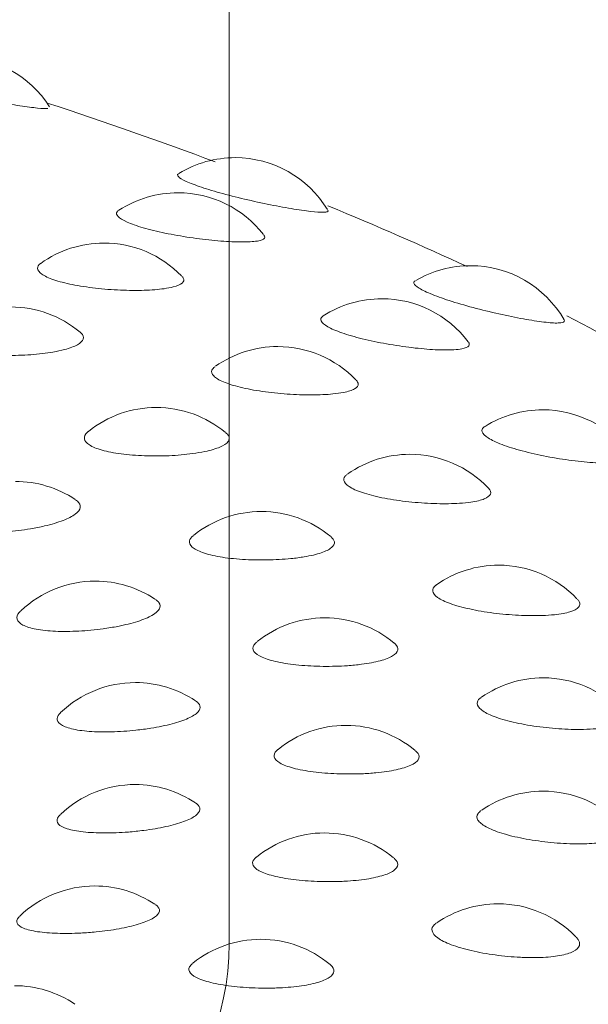
# Model space of a CAD drawing. Units: millimetres. Extents: x 0 to 1050, y 0 to 1485.
# Drawn here: x 746 to 748, y 1194 to 1197 of the extents above; entities that cross this region are included whole.
import ezdxf

# ---------------------------------------------------------------- set-up
doc = ezdxf.new("R2010")
doc.units = ezdxf.units.MM
doc.header["$LTSCALE"] = 2.5
doc.layers.add('MODEL', color=7, linetype='Continuous', lineweight=20)

msp = doc.modelspace()

# ---------------------------------------------------------------- linework, layer by layer
at = {"layer": 'MODEL', "linetype": 'Continuous'}
msp.add_line((747.0759, 1194.013), (747.0759, 1201.513), dxfattribs=at)
for centre, radius, start, end in [((746.0747, 1196.8932), 0.4, 32.5098, 90), ((747.0979, 1196.5199), 0.4, 90, 121.2898), ((747.0979, 1196.5199), 0.4, 31.3302, 90), ((746.8868, 1196.3901), 0.4, 90, 123.077), ((746.8868, 1196.3901), 0.4, 37.7767, 90), ((746.6125, 1196.204), 0.4, 90, 125.7112), ((746.6125, 1196.204), 0.4, 44.0779, 90), ((747.9682, 1196.1203), 0.4, 90, 120.4033), ((747.9682, 1196.1203), 0.4, 29.9796, 90), ((747.6403, 1195.998), 0.4, 90, 122.747), ((747.6403, 1195.998), 0.4, 36.9784, 90), ((746.268, 1195.9677), 0.4, 50.1229, 90), ((747.2556, 1195.8211), 0.4, 90, 125.1875), ((747.2556, 1195.8211), 0.4, 43.8245, 90), ((746.8064, 1195.5958), 0.4, 90, 128.8205), ((746.8064, 1195.5958), 0.4, 50.2639, 90), ((748.235, 1195.5872), 0.4, 90, 122.1584), ((748.235, 1195.5872), 0.4, 36.6326, 90), ((747.7439, 1195.4225), 0.4, 90, 124.9626), ((747.7439, 1195.4225), 0.4, 43.3661, 90), ((746.2853, 1195.3224), 0.4, 56.3755, 90), ((747.1951, 1195.211), 0.4, 90, 128.8514), ((747.1951, 1195.211), 0.4, 50.1367, 90), ((748.0723, 1195.0125), 0.4, 90, 125.0412), ((748.0723, 1195.0125), 0.4, 43.6286, 90), ((746.5808, 1194.9534), 0.4, 90, 133.4522), ((746.5808, 1194.9534), 0.4, 56.4813, 90), ((747.4297, 1194.8176), 0.4, 90, 128.699), ((747.4297, 1194.8176), 0.4, 50.0234, 90), ((746.7291, 1194.5782), 0.4, 90, 133.7227), ((746.7291, 1194.5782), 0.4, 56.2391, 90), ((748.2371, 1194.5957), 0.4, 90, 124.7786), ((748.2371, 1194.5957), 0.4, 43.6037, 90), ((747.5078, 1194.4198), 0.4, 90, 128.901), ((747.5078, 1194.4198), 0.4, 50.2814, 90), ((746.7285, 1194.201), 0.4, 90, 133.6135), ((746.7285, 1194.201), 0.4, 56.0629, 90), ((748.2364, 1194.1766), 0.4, 90, 124.527), ((748.2364, 1194.1766), 0.4, 43.5244, 90), ((747.4284, 1194.022), 0.4, 90, 129.0013), ((747.4284, 1194.022), 0.4, 50.2718, 90), ((746.579, 1193.8258), 0.4, 90, 133.9105), ((746.579, 1193.8258), 0.4, 56.2385, 90), ((748.0703, 1193.7598), 0.4, 90, 124.5853), ((748.0703, 1193.7598), 0.4, 44.033, 90), ((747.1925, 1193.6286), 0.4, 90, 128.7566), ((747.1925, 1193.6286), 0.4, 50.1313, 90), ((746.0759, 1194.013), 1, 270, 0), ((746.2823, 1193.4569), 0.4, 56.0648, 90)]:
    msp.add_arc(centre, radius, start, end, dxfattribs=at)
for points, knots in [([(745.8593, 1197.2302), (745.856, 1197.228), (745.8568, 1197.2249), (745.8616, 1197.2211), (745.867, 1197.2168), (745.8776, 1197.2115), (745.8926, 1197.2056), (745.9076, 1197.1997), (745.9276, 1197.1931), (745.9507, 1197.1863), (745.9741, 1197.1794), (746.0014, 1197.1722), (746.0303, 1197.1652), (746.0596, 1197.1581), (746.0914, 1197.151), (746.1229, 1197.1444), (746.1547, 1197.1378), (746.1871, 1197.1315), (746.2174, 1197.126), (746.2477, 1197.1205), (746.2767, 1197.1156), (746.302, 1197.1118), (746.3273, 1197.108), (746.3496, 1197.1051), (746.3671, 1197.1033), (746.3845, 1197.1016), (746.3977, 1197.1009), (746.4054, 1197.1015)], [0, 0, 0, 0, 0.098438, 0.098438, 0.098438, 0.208106, 0.208106, 0.208106, 0.318337, 0.318337, 0.318337, 0.429991, 0.429991, 0.429991, 0.543264, 0.543264, 0.543264, 0.657608, 0.657608, 0.657608, 0.772017, 0.772017, 0.772017, 0.885984, 0.885984, 0.885984, 1, 1, 1, 1]), ([(746.8881, 1196.8604), (746.885, 1196.8585), (746.8842, 1196.856), (746.8856, 1196.8531), (746.8878, 1196.8487), (746.8951, 1196.8431), (746.9072, 1196.8369), (746.9193, 1196.8306), (746.9365, 1196.8234), (746.9574, 1196.816), (746.9784, 1196.8085), (747.0038, 1196.8005), (747.0314, 1196.7927), (747.0593, 1196.7848), (747.0902, 1196.7768), (747.1213, 1196.7693), (747.1528, 1196.7617), (747.1855, 1196.7545), (747.2166, 1196.7481), (747.2477, 1196.7418), (747.2782, 1196.7361), (747.3054, 1196.7315), (747.3325, 1196.7269), (747.3571, 1196.7233), (747.3773, 1196.721), (747.3974, 1196.7187), (747.4137, 1196.7176), (747.4246, 1196.718)], [0, 0, 0, 0, 0.075319, 0.075319, 0.075319, 0.187811, 0.187811, 0.187811, 0.300876, 0.300876, 0.300876, 0.415394, 0.415394, 0.415394, 0.531568, 0.531568, 0.531568, 0.648838, 0.648838, 0.648838, 0.766177, 0.766177, 0.766177, 0.883064, 0.883064, 0.883064, 1, 1, 1, 1]), ([(746.6665, 1196.724), (746.6643, 1196.7226), (746.6626, 1196.721), (746.6614, 1196.7194), (746.6577, 1196.7144), (746.6589, 1196.7084), (746.6651, 1196.7021), (746.6713, 1196.6957), (746.6827, 1196.6887), (746.6983, 1196.6817), (746.714, 1196.6747), (746.7346, 1196.6674), (746.7581, 1196.6606), (746.782, 1196.6537), (746.8096, 1196.6469), (746.8387, 1196.6409), (746.8681, 1196.6348), (746.8997, 1196.6293), (746.9309, 1196.6246), (746.9622, 1196.62), (746.9939, 1196.6162), (747.0234, 1196.6134), (747.0528, 1196.6107), (747.0807, 1196.6089), (747.105, 1196.6083), (747.1292, 1196.6076), (747.1504, 1196.6081), (747.1668, 1196.6097)], [0, 0, 0, 0, 0.037405, 0.037405, 0.037405, 0.154524, 0.154524, 0.154524, 0.27178, 0.27178, 0.27178, 0.390347, 0.390347, 0.390347, 0.510803, 0.510803, 0.510803, 0.632841, 0.632841, 0.632841, 0.755449, 0.755449, 0.755449, 0.877707, 0.877707, 0.877707, 1, 1, 1, 1]), ([(747.4246, 1196.718), (747.431, 1196.7182), (747.4357, 1196.7188), (747.4385, 1196.72), (747.4416, 1196.7213), (747.4424, 1196.7232), (747.4409, 1196.7256)], [0, 0, 0, 0, 0.473656, 0.473656, 0.473656, 1, 1, 1, 1]), ([(747.1668, 1196.6097), (747.1765, 1196.6107), (747.1846, 1196.6121), (747.1909, 1196.6138), (747.2012, 1196.6167), (747.2069, 1196.6206), (747.2074, 1196.6254), (747.2076, 1196.6277), (747.2067, 1196.6302), (747.2046, 1196.633)], [0, 0, 0, 0, 0.291715, 0.291715, 0.291715, 0.769463, 0.769463, 0.769463, 1, 1, 1, 1]), ([(746.3783, 1196.5283), (746.3708, 1196.5228), (746.367, 1196.5168), (746.3674, 1196.5105), (746.3677, 1196.5036), (746.3731, 1196.4962), (746.3832, 1196.4891), (746.3933, 1196.4819), (746.4084, 1196.4748), (746.4273, 1196.4683), (746.4464, 1196.4617), (746.4699, 1196.4556), (746.4958, 1196.4504), (746.522, 1196.4451), (746.5514, 1196.4406), (746.5814, 1196.4372), (746.6117, 1196.4338), (746.6434, 1196.4313), (746.674, 1196.43), (746.7044, 1196.4287), (746.7346, 1196.4285), (746.7618, 1196.4294), (746.7891, 1196.4303), (746.8143, 1196.4322), (746.8353, 1196.4352)], [0, 0, 0, 0, 0.110941, 0.110941, 0.110941, 0.234069, 0.234069, 0.234069, 0.358179, 0.358179, 0.358179, 0.484271, 0.484271, 0.484271, 0.61242, 0.61242, 0.61242, 0.741752, 0.741752, 0.741752, 0.870869, 0.870869, 0.870869, 1, 1, 1, 1]), ([(746.8353, 1196.4352), (746.848, 1196.437), (746.8593, 1196.4391), (746.869, 1196.4416), (746.8844, 1196.4456), (746.8957, 1196.4505), (746.9021, 1196.456), (746.9083, 1196.4615), (746.9098, 1196.4677), (746.9063, 1196.4743), (746.9051, 1196.4763), (746.9035, 1196.4784), (746.9014, 1196.4806)], [0, 0, 0, 0, 0.211932, 0.211932, 0.211932, 0.554113, 0.554113, 0.554113, 0.892982, 0.892982, 0.892982, 1, 1, 1, 1]), ([(747.7635, 1196.4639), (747.761, 1196.4625), (747.7595, 1196.4608), (747.759, 1196.4588), (747.7578, 1196.4544), (747.7619, 1196.4486), (747.7709, 1196.4421), (747.7799, 1196.4355), (747.7942, 1196.4279), (747.8125, 1196.4199), (747.831, 1196.4118), (747.8542, 1196.4031), (747.88, 1196.3945), (747.9062, 1196.3858), (747.9358, 1196.3769), (747.9664, 1196.3686), (747.9972, 1196.3601), (748.0298, 1196.352), (748.0614, 1196.3447), (748.093, 1196.3374), (748.1245, 1196.3308), (748.1533, 1196.3254), (748.1819, 1196.32), (748.2087, 1196.3157), (748.2313, 1196.3127), (748.2539, 1196.3098), (748.2731, 1196.3082), (748.2871, 1196.3082)], [0, 0, 0, 0, 0.051186, 0.051186, 0.051186, 0.166626, 0.166626, 0.166626, 0.28265, 0.28265, 0.28265, 0.400158, 0.400158, 0.400158, 0.51936, 0.51936, 0.51936, 0.639684, 0.639684, 0.639684, 0.760081, 0.760081, 0.760081, 0.880015, 0.880015, 0.880015, 1, 1, 1, 1]), ([(747.4234, 1196.3341), (747.4229, 1196.3337), (747.4224, 1196.3334), (747.422, 1196.3331), (747.4151, 1196.3282), (747.4131, 1196.3223), (747.4162, 1196.3157), (747.4193, 1196.3092), (747.4275, 1196.3019), (747.4404, 1196.2945), (747.4533, 1196.2871), (747.4713, 1196.2793), (747.4927, 1196.2718), (747.5144, 1196.2642), (747.5403, 1196.2567), (747.5681, 1196.2499), (747.5963, 1196.243), (747.6272, 1196.2365), (747.6583, 1196.231), (747.6894, 1196.2255), (747.7216, 1196.2208), (747.752, 1196.2171), (747.7824, 1196.2135), (747.8119, 1196.211), (747.8381, 1196.2096), (747.8643, 1196.2083), (747.8879, 1196.2081), (747.907, 1196.2092)], [0, 0, 0, 0, 0.007899, 0.007899, 0.007899, 0.128616, 0.128616, 0.128616, 0.249474, 0.249474, 0.249474, 0.37168, 0.37168, 0.37168, 0.495828, 0.495828, 0.495828, 0.621602, 0.621602, 0.621602, 0.747962, 0.747962, 0.747962, 0.873963, 0.873963, 0.873963, 1, 1, 1, 1]), ([(748.2871, 1196.3082), (748.2954, 1196.3082), (748.302, 1196.3087), (748.3067, 1196.3097), (748.3145, 1196.3115), (748.3174, 1196.3147), (748.3152, 1196.3192), (748.3151, 1196.3194), (748.315, 1196.3196), (748.3149, 1196.3198)], [0, 0, 0, 0, 0.36703, 0.36703, 0.36703, 0.973648, 0.973648, 0.973648, 1, 1, 1, 1]), ([(746.0168, 1196.279), (746.0125, 1196.2755), (746.009, 1196.272), (746.0066, 1196.2684), (746.0014, 1196.2605), (746.0008, 1196.2524), (746.0052, 1196.2446), (746.0096, 1196.2368), (746.019, 1196.2292), (746.0326, 1196.2225), (746.0465, 1196.2156), (746.0651, 1196.2095), (746.0868, 1196.2045), (746.109, 1196.1994), (746.1351, 1196.1954), (746.1627, 1196.1926), (746.1908, 1196.1899), (746.2213, 1196.1883), (746.2517, 1196.1881), (746.2821, 1196.1879), (746.3132, 1196.1889), (746.3424, 1196.1911), (746.3716, 1196.1933), (746.3997, 1196.1967), (746.4245, 1196.201)], [0, 0, 0, 0, 0.059405, 0.059405, 0.059405, 0.189884, 0.189884, 0.189884, 0.320798, 0.320798, 0.320798, 0.45358, 0.45358, 0.45358, 0.588804, 0.588804, 0.588804, 0.725896, 0.725896, 0.725896, 0.862958, 0.862958, 0.862958, 1, 1, 1, 1]), ([(746.4245, 1196.201), (746.4397, 1196.2037), (746.454, 1196.2067), (746.4667, 1196.21), (746.4867, 1196.2153), (746.5033, 1196.2214), (746.5151, 1196.228), (746.5267, 1196.2345), (746.534, 1196.2417), (746.5363, 1196.2489), (746.5386, 1196.2561), (746.536, 1196.2637), (746.5286, 1196.2709), (746.5276, 1196.2719), (746.5265, 1196.2729), (746.5253, 1196.2739)], [0, 0, 0, 0, 0.1689, 0.1689, 0.1689, 0.436707, 0.436707, 0.436707, 0.700894, 0.700894, 0.700894, 0.963841, 0.963841, 0.963841, 1, 1, 1, 1]), ([(747.907, 1196.2092), (747.9183, 1196.2099), (747.9282, 1196.211), (747.9363, 1196.2126), (747.9495, 1196.2151), (747.9583, 1196.2188), (747.962, 1196.2235), (747.9651, 1196.2275), (747.9646, 1196.2322), (747.9607, 1196.2375)], [0, 0, 0, 0, 0.249978, 0.249978, 0.249978, 0.659338, 0.659338, 0.659338, 1, 1, 1, 1]), ([(747.0231, 1196.1466), (747.0176, 1196.1427), (747.0139, 1196.1385), (747.0122, 1196.1341), (747.0095, 1196.1272), (747.0118, 1196.1198), (747.0189, 1196.1124), (747.026, 1196.105), (747.0383, 1196.0975), (747.0547, 1196.0905), (747.0713, 1196.0834), (747.0926, 1196.0766), (747.1167, 1196.0707), (747.1412, 1196.0647), (747.1693, 1196.0594), (747.1986, 1196.0551), (747.2281, 1196.0509), (747.2596, 1196.0475), (747.2905, 1196.0454), (747.3213, 1196.0432), (747.3523, 1196.0421), (747.3809, 1196.0422), (747.4096, 1196.0423), (747.4366, 1196.0436), (747.4599, 1196.0459)], [0, 0, 0, 0, 0.080155, 0.080155, 0.080155, 0.207551, 0.207551, 0.207551, 0.335963, 0.335963, 0.335963, 0.466424, 0.466424, 0.466424, 0.59901, 0.59901, 0.59901, 0.732815, 0.732815, 0.732815, 0.866401, 0.866401, 0.866401, 1, 1, 1, 1]), ([(747.4599, 1196.0459), (747.4739, 1196.0473), (747.4868, 1196.0491), (747.498, 1196.0513), (747.516, 1196.0548), (747.5303, 1196.0594), (747.5396, 1196.0647), (747.5489, 1196.0699), (747.5535, 1196.0761), (747.553, 1196.0827), (747.5527, 1196.087), (747.5503, 1196.0916), (747.5458, 1196.0963)], [0, 0, 0, 0, 0.19011, 0.19011, 0.19011, 0.497074, 0.497074, 0.497074, 0.801073, 0.801073, 0.801073, 1, 1, 1, 1]), ([(748.0207, 1195.9249), (748.0142, 1195.9208), (748.0108, 1195.916), (748.0108, 1195.9107), (748.0107, 1195.9041), (748.0158, 1195.8967), (748.0257, 1195.8889), (748.0357, 1195.8811), (748.0508, 1195.8729), (748.0699, 1195.8648), (748.0892, 1195.8566), (748.113, 1195.8484), (748.1393, 1195.8408), (748.166, 1195.8331), (748.1959, 1195.8258), (748.2264, 1195.8194), (748.2571, 1195.813), (748.2894, 1195.8073), (748.3204, 1195.8029), (748.3514, 1195.7984), (748.3821, 1195.7949), (748.41, 1195.7928), (748.4379, 1195.7907), (748.4637, 1195.7899), (748.4853, 1195.7904)], [0, 0, 0, 0, 0.099894, 0.099894, 0.099894, 0.224745, 0.224745, 0.224745, 0.350985, 0.350985, 0.350985, 0.479225, 0.479225, 0.479225, 0.609142, 0.609142, 0.609142, 0.739662, 0.739662, 0.739662, 0.869812, 0.869812, 0.869812, 1, 1, 1, 1]), ([(746.5548, 1195.9067), (746.5535, 1195.9057), (746.5524, 1195.9047), (746.5513, 1195.9037), (746.543, 1195.896), (746.5394, 1195.8879), (746.5408, 1195.8801), (746.5421, 1195.8722), (746.5485, 1195.8644), (746.5594, 1195.8573), (746.5705, 1195.8501), (746.5865, 1195.8435), (746.6061, 1195.8379), (746.626, 1195.8322), (746.6502, 1195.8275), (746.6766, 1195.824), (746.7033, 1195.8205), (746.7329, 1195.8181), (746.7629, 1195.8171), (746.793, 1195.816), (746.8243, 1195.8162), (746.8542, 1195.8175), (746.8841, 1195.8189), (746.9135, 1195.8214), (746.94, 1195.825)], [0, 0, 0, 0, 0.018207, 0.018207, 0.018207, 0.1544, 0.1544, 0.1544, 0.291049, 0.291049, 0.291049, 0.429649, 0.429649, 0.429649, 0.570798, 0.570798, 0.570798, 0.713894, 0.713894, 0.713894, 0.856957, 0.856957, 0.856957, 1, 1, 1, 1]), ([(746.94, 1195.825), (746.9564, 1195.8272), (746.9718, 1195.8299), (746.9859, 1195.8328), (747.008, 1195.8375), (747.0272, 1195.8431), (747.0417, 1195.8494), (747.0561, 1195.8555), (747.0664, 1195.8624), (747.0717, 1195.8695), (747.077, 1195.8766), (747.0775, 1195.8842), (747.0731, 1195.8916), (747.071, 1195.895), (747.0679, 1195.8985), (747.0638, 1195.9019)], [0, 0, 0, 0, 0.155567, 0.155567, 0.155567, 0.402251, 0.402251, 0.402251, 0.645603, 0.645603, 0.645603, 0.887818, 0.887818, 0.887818, 1, 1, 1, 1]), ([(747.5128, 1195.7489), (747.5096, 1195.7467), (747.507, 1195.7444), (747.505, 1195.742), (747.4992, 1195.7352), (747.4983, 1195.7277), (747.5024, 1195.7202), (747.5066, 1195.7126), (747.5159, 1195.7048), (747.5296, 1195.6973), (747.5435, 1195.6898), (747.5624, 1195.6825), (747.5845, 1195.6759), (747.6069, 1195.6692), (747.6334, 1195.6631), (747.6616, 1195.6581), (747.69, 1195.653), (747.721, 1195.6488), (747.7518, 1195.6458), (747.7826, 1195.6427), (747.8142, 1195.6408), (747.8439, 1195.64), (747.8736, 1195.6393), (747.9023, 1195.6398), (747.9275, 1195.6414)], [0, 0, 0, 0, 0.046295, 0.046295, 0.046295, 0.178385, 0.178385, 0.178385, 0.311529, 0.311529, 0.311529, 0.446795, 0.446795, 0.446795, 0.58426, 0.58426, 0.58426, 0.722987, 0.722987, 0.722987, 0.861486, 0.861486, 0.861486, 1, 1, 1, 1]), ([(747.9275, 1195.6414), (747.9428, 1195.6424), (747.957, 1195.6439), (747.9698, 1195.6457), (747.9902, 1195.6487), (748.0072, 1195.6528), (748.0194, 1195.6578), (748.0315, 1195.6628), (748.0393, 1195.6688), (748.0419, 1195.6753), (748.0446, 1195.6819), (748.0422, 1195.6893), (748.035, 1195.6968), (748.035, 1195.6969), (748.0349, 1195.6969), (748.0349, 1195.697)], [0, 0, 0, 0, 0.171747, 0.171747, 0.171747, 0.449074, 0.449074, 0.449074, 0.72373, 0.72373, 0.72373, 0.99841, 0.99841, 0.99841, 1, 1, 1, 1]), ([(746.3411, 1195.547), (746.3593, 1195.5501), (746.3769, 1195.5536), (746.3935, 1195.5575), (746.419, 1195.5635), (746.4423, 1195.5705), (746.4616, 1195.5779), (746.4806, 1195.5853), (746.4962, 1195.5933), (746.507, 1195.6014), (746.5177, 1195.6094), (746.5241, 1195.6178), (746.5255, 1195.6259), (746.5269, 1195.6339), (746.5234, 1195.6419), (746.5152, 1195.6492), (746.5132, 1195.651), (746.5109, 1195.6527), (746.5083, 1195.6545)], [0, 0, 0, 0, 0.133633, 0.133633, 0.133633, 0.341261, 0.341261, 0.341261, 0.545428, 0.545428, 0.545428, 0.747619, 0.747619, 0.747619, 0.950141, 0.950141, 0.950141, 1, 1, 1, 1]), ([(746.0106, 1195.6132), (746.0052, 1195.6082), (746.0012, 1195.6031), (745.9988, 1195.5982), (745.9944, 1195.5894), (745.9948, 1195.5808), (746, 1195.573), (746.0053, 1195.5652), (746.0155, 1195.5581), (746.03, 1195.5523), (746.0447, 1195.5464), (746.0641, 1195.5416), (746.0864, 1195.5384), (746.1092, 1195.5351), (746.1358, 1195.5332), (746.1638, 1195.5328), (746.1918, 1195.5325), (746.2221, 1195.5336), (746.2521, 1195.536), (746.2821, 1195.5384), (746.3126, 1195.5422), (746.3411, 1195.547)], [0, 0, 0, 0, 0.083268, 0.083268, 0.083268, 0.231437, 0.231437, 0.231437, 0.381183, 0.381183, 0.381183, 0.533749, 0.533749, 0.533749, 0.68904, 0.68904, 0.68904, 0.844552, 0.844552, 0.844552, 1, 1, 1, 1]), ([(746.943, 1195.5215), (746.9354, 1195.5154), (746.9308, 1195.509), (746.9295, 1195.5027), (746.9278, 1195.4949), (746.9311, 1195.4869), (746.9392, 1195.4796), (746.9474, 1195.4721), (746.9606, 1195.4651), (746.9778, 1195.459), (746.9953, 1195.4528), (747.0174, 1195.4474), (747.0421, 1195.4432), (747.0671, 1195.4389), (747.0955, 1195.4358), (747.1249, 1195.4339), (747.1543, 1195.432), (747.1855, 1195.4313), (747.2158, 1195.4318), (747.2461, 1195.4323), (747.2765, 1195.434), (747.3044, 1195.4368)], [0, 0, 0, 0, 0.11487, 0.11487, 0.11487, 0.257908, 0.257908, 0.257908, 0.40299, 0.40299, 0.40299, 0.550738, 0.550738, 0.550738, 0.700522, 0.700522, 0.700522, 0.850271, 0.850271, 0.850271, 1, 1, 1, 1]), ([(747.3044, 1195.4368), (747.3216, 1195.4386), (747.3381, 1195.4408), (747.3534, 1195.4433), (747.3775, 1195.4473), (747.399, 1195.4524), (747.4161, 1195.4582), (747.4331, 1195.4639), (747.4462, 1195.4704), (747.4545, 1195.4774), (747.4627, 1195.4843), (747.4663, 1195.4918), (747.4649, 1195.4993), (747.4638, 1195.5052), (747.4596, 1195.5112), (747.4527, 1195.517)], [0, 0, 0, 0, 0.144425, 0.144425, 0.144425, 0.373456, 0.373456, 0.373456, 0.599396, 0.599396, 0.599396, 0.824285, 0.824285, 0.824285, 1, 1, 1, 1]), ([(747.8422, 1195.3396), (747.8415, 1195.3392), (747.8409, 1195.3388), (747.8404, 1195.3383), (747.8316, 1195.3317), (747.8276, 1195.3243), (747.8286, 1195.3167), (747.8296, 1195.309), (747.8359, 1195.301), (747.8468, 1195.2932), (747.8578, 1195.2853), (747.874, 1195.2775), (747.8939, 1195.2703), (747.9141, 1195.263), (747.9386, 1195.2562), (747.9654, 1195.2504), (747.9925, 1195.2445), (748.0225, 1195.2394), (748.053, 1195.2355), (748.0835, 1195.2316), (748.1152, 1195.2288), (748.1457, 1195.2272), (748.1761, 1195.2256), (748.2061, 1195.2253), (748.2331, 1195.2262)], [0, 0, 0, 0, 0.009019, 0.009019, 0.009019, 0.146277, 0.146277, 0.146277, 0.28463, 0.28463, 0.28463, 0.425186, 0.425186, 0.425186, 0.568023, 0.568023, 0.568023, 0.712167, 0.712167, 0.712167, 0.856076, 0.856076, 0.856076, 1, 1, 1, 1]), ([(746.6098, 1195.1772), (746.6284, 1195.1798), (746.6468, 1195.1828), (746.6642, 1195.1862), (746.6911, 1195.1914), (746.7163, 1195.1977), (746.7378, 1195.2046), (746.7589, 1195.2113), (746.777, 1195.2189), (746.7906, 1195.2266), (746.804, 1195.2343), (746.8134, 1195.2424), (746.8178, 1195.2504), (746.8222, 1195.2584), (746.8218, 1195.2664), (746.8165, 1195.2739), (746.8137, 1195.2779), (746.8095, 1195.2817), (746.8039, 1195.2854)], [0, 0, 0, 0, 0.12622, 0.12622, 0.12622, 0.322315, 0.322315, 0.322315, 0.515138, 0.515138, 0.515138, 0.706094, 0.706094, 0.706094, 0.897365, 0.897365, 0.897365, 1, 1, 1, 1]), ([(748.2331, 1195.2262), (748.2494, 1195.2268), (748.2648, 1195.2278), (748.2789, 1195.2293), (748.3015, 1195.2316), (748.3212, 1195.2352), (748.3362, 1195.2399), (748.3511, 1195.2445), (748.3618, 1195.2502), (748.3675, 1195.2567), (748.3732, 1195.2631), (748.3741, 1195.2705), (748.3699, 1195.2782), (748.3684, 1195.281), (748.3663, 1195.2838), (748.3635, 1195.2867)], [0, 0, 0, 0, 0.156642, 0.156642, 0.156642, 0.40959, 0.40959, 0.40959, 0.660106, 0.660106, 0.660106, 0.910648, 0.910648, 0.910648, 1, 1, 1, 1]), ([(746.3046, 1195.2427), (746.3027, 1195.2409), (746.301, 1195.2392), (746.2996, 1195.2374), (746.2923, 1195.2288), (746.2896, 1195.2202), (746.2919, 1195.2124), (746.2941, 1195.2045), (746.3014, 1195.1972), (746.3131, 1195.191), (746.325, 1195.1847), (746.3418, 1195.1795), (746.3621, 1195.1756), (746.3827, 1195.1717), (746.4074, 1195.1691), (746.4341, 1195.168), (746.4608, 1195.1668), (746.4903, 1195.1671), (746.52, 1195.1687), (746.5497, 1195.1703), (746.5805, 1195.1732), (746.6098, 1195.1772)], [0, 0, 0, 0, 0.031494, 0.031494, 0.031494, 0.188029, 0.188029, 0.188029, 0.346231, 0.346231, 0.346231, 0.507415, 0.507415, 0.507415, 0.67148, 0.67148, 0.67148, 0.835773, 0.835773, 0.835773, 1, 1, 1, 1]), ([(747.1777, 1195.1281), (747.173, 1195.1244), (747.1694, 1195.1205), (747.1671, 1195.1167), (747.1624, 1195.1089), (747.1626, 1195.1009), (747.1677, 1195.0934), (747.1729, 1195.0857), (747.1832, 1195.0784), (747.1978, 1195.0718), (747.2127, 1195.0652), (747.2324, 1195.0592), (747.2552, 1195.0543), (747.2783, 1195.0494), (747.3052, 1195.0455), (747.3336, 1195.0427), (747.362, 1195.04), (747.3927, 1195.0385), (747.4231, 1195.0381), (747.4536, 1195.0378), (747.4845, 1195.0387), (747.5135, 1195.0407)], [0, 0, 0, 0, 0.074197, 0.074197, 0.074197, 0.22381, 0.22381, 0.22381, 0.37556, 0.37556, 0.37556, 0.530099, 0.530099, 0.530099, 0.686765, 0.686765, 0.686765, 0.843393, 0.843393, 0.843393, 1, 1, 1, 1]), ([(747.5135, 1195.0407), (747.5314, 1195.0419), (747.5489, 1195.0436), (747.5652, 1195.0458), (747.5909, 1195.0491), (747.6145, 1195.0535), (747.6341, 1195.0588), (747.6534, 1195.0639), (747.6693, 1195.0701), (747.6804, 1195.0768), (747.6915, 1195.0834), (747.6981, 1195.0908), (747.6998, 1195.0983), (747.7014, 1195.1058), (747.698, 1195.1137), (747.6898, 1195.1213), (747.6891, 1195.1221), (747.6882, 1195.1228), (747.6874, 1195.1235)], [0, 0, 0, 0, 0.134684, 0.134684, 0.134684, 0.348282, 0.348282, 0.348282, 0.559, 0.559, 0.559, 0.768741, 0.768741, 0.768741, 0.979851, 0.979851, 0.979851, 1, 1, 1, 1]), ([(746.7309, 1194.802), (746.7499, 1194.804), (746.7687, 1194.8065), (746.7868, 1194.8094), (746.8148, 1194.8139), (746.8415, 1194.8194), (746.865, 1194.8256), (746.888, 1194.8318), (746.9085, 1194.8387), (746.9247, 1194.8461), (746.9406, 1194.8533), (746.9528, 1194.8611), (746.9602, 1194.8689), (746.9675, 1194.8767), (746.9702, 1194.8847), (746.9679, 1194.8923), (746.9661, 1194.8984), (746.9609, 1194.9044), (746.9528, 1194.9099)], [0, 0, 0, 0, 0.119829, 0.119829, 0.119829, 0.30598, 0.30598, 0.30598, 0.489024, 0.489024, 0.489024, 0.670294, 0.670294, 0.670294, 0.851863, 0.851863, 0.851863, 1, 1, 1, 1]), ([(748.0074, 1194.9232), (748, 1194.918), (747.9954, 1194.9123), (747.9938, 1194.9064), (747.9917, 1194.8988), (747.9948, 1194.8906), (748.0027, 1194.8825), (748.0108, 1194.8743), (748.0241, 1194.8661), (748.0416, 1194.8584), (748.0592, 1194.8505), (748.0816, 1194.8431), (748.1067, 1194.8365), (748.1321, 1194.8299), (748.1609, 1194.824), (748.1907, 1194.8192), (748.2205, 1194.8145), (748.2521, 1194.8108), (748.283, 1194.8083), (748.3139, 1194.8059), (748.3448, 1194.8046), (748.3732, 1194.8048)], [0, 0, 0, 0, 0.110541, 0.110541, 0.110541, 0.254691, 0.254691, 0.254691, 0.401134, 0.401134, 0.401134, 0.54995, 0.54995, 0.54995, 0.700123, 0.700123, 0.700123, 0.850054, 0.850054, 0.850054, 1, 1, 1, 1]), ([(746.4517, 1194.8663), (746.4444, 1194.8593), (746.4402, 1194.8523), (746.4396, 1194.8457), (746.4388, 1194.8378), (746.443, 1194.8303), (746.4519, 1194.8239), (746.4609, 1194.8173), (746.475, 1194.8116), (746.4929, 1194.8072), (746.5111, 1194.8028), (746.5337, 1194.7995), (746.5588, 1194.7977), (746.584, 1194.7958), (746.6123, 1194.7952), (746.6414, 1194.796), (746.6705, 1194.7967), (746.7012, 1194.7988), (746.7309, 1194.802)], [0, 0, 0, 0, 0.139455, 0.139455, 0.139455, 0.30712, 0.30712, 0.30712, 0.477947, 0.477947, 0.477947, 0.65183, 0.65183, 0.65183, 0.82595, 0.82595, 0.82595, 1, 1, 1, 1]), ([(748.3732, 1194.8048), (748.3904, 1194.8049), (748.4069, 1194.8054), (748.4222, 1194.8065), (748.4467, 1194.8082), (748.4687, 1194.8112), (748.4864, 1194.8154), (748.5039, 1194.8196), (748.5176, 1194.825), (748.5263, 1194.8312), (748.535, 1194.8375), (748.539, 1194.8448), (748.5379, 1194.8527), (748.5372, 1194.8581), (748.5339, 1194.864), (748.5283, 1194.8699)], [0, 0, 0, 0, 0.144171, 0.144171, 0.144171, 0.376991, 0.376991, 0.376991, 0.607577, 0.607577, 0.607577, 0.838189, 0.838189, 0.838189, 1, 1, 1, 1]), ([(747.2555, 1194.7302), (747.2539, 1194.7288), (747.2523, 1194.7275), (747.251, 1194.7262), (747.2433, 1194.7186), (747.2404, 1194.7106), (747.2425, 1194.703), (747.2446, 1194.6952), (747.252, 1194.6876), (747.2638, 1194.6807), (747.2759, 1194.6737), (747.293, 1194.6672), (747.3137, 1194.6617), (747.3346, 1194.6562), (747.3597, 1194.6515), (747.3868, 1194.648), (747.4139, 1194.6445), (747.4438, 1194.6421), (747.474, 1194.6409), (747.5041, 1194.6397), (747.5354, 1194.6397), (747.5652, 1194.6409)], [0, 0, 0, 0, 0.027865, 0.027865, 0.027865, 0.184966, 0.184966, 0.184966, 0.344313, 0.344313, 0.344313, 0.506587, 0.506587, 0.506587, 0.671092, 0.671092, 0.671092, 0.835557, 0.835557, 0.835557, 1, 1, 1, 1]), ([(747.5652, 1194.6409), (747.5836, 1194.6416), (747.6017, 1194.6428), (747.6189, 1194.6445), (747.646, 1194.6471), (747.6715, 1194.6508), (747.6933, 1194.6555), (747.7147, 1194.6601), (747.7332, 1194.6658), (747.7471, 1194.6721), (747.7609, 1194.6784), (747.7705, 1194.6855), (747.7751, 1194.6929), (747.7798, 1194.7004), (747.7795, 1194.7084), (747.7743, 1194.7162), (747.7721, 1194.7195), (747.769, 1194.7228), (747.7651, 1194.726)], [0, 0, 0, 0, 0.125971, 0.125971, 0.125971, 0.325762, 0.325762, 0.325762, 0.522863, 0.522863, 0.522863, 0.719053, 0.719053, 0.719053, 0.916525, 0.916525, 0.916525, 1, 1, 1, 1]), ([(746.7032, 1194.4254), (746.7222, 1194.4269), (746.7414, 1194.4289), (746.76, 1194.4313), (746.7887, 1194.4349), (746.8167, 1194.4397), (746.8419, 1194.4452), (746.8666, 1194.4507), (746.8892, 1194.457), (746.9077, 1194.4639), (746.9261, 1194.4706), (746.941, 1194.4781), (746.9511, 1194.4856), (746.9613, 1194.4932), (746.967, 1194.501), (746.9678, 1194.5086), (746.9685, 1194.5162), (746.9642, 1194.5237), (746.9552, 1194.5305), (746.9543, 1194.5311), (746.9534, 1194.5318), (746.9525, 1194.5324)], [0, 0, 0, 0, 0.113792, 0.113792, 0.113792, 0.29055, 0.29055, 0.29055, 0.464355, 0.464355, 0.464355, 0.636476, 0.636476, 0.636476, 0.808881, 0.808881, 0.808881, 0.983483, 0.983483, 0.983483, 1, 1, 1, 1]), ([(748.0076, 1194.5047), (748.0026, 1194.5012), (747.9988, 1194.4976), (747.9962, 1194.4938), (747.991, 1194.4863), (747.9909, 1194.478), (747.9958, 1194.4698), (748.0008, 1194.4614), (748.0111, 1194.4528), (748.0259, 1194.4446), (748.0409, 1194.4363), (748.0608, 1194.4282), (748.084, 1194.421), (748.1073, 1194.4137), (748.1346, 1194.407), (748.1634, 1194.4014), (748.1922, 1194.3958), (748.2234, 1194.3912), (748.2543, 1194.3879), (748.2852, 1194.3846), (748.3168, 1194.3825), (748.3464, 1194.3818)], [0, 0, 0, 0, 0.074338, 0.074338, 0.074338, 0.224362, 0.224362, 0.224362, 0.376769, 0.376769, 0.376769, 0.531641, 0.531641, 0.531641, 0.687923, 0.687923, 0.687923, 0.843954, 0.843954, 0.843954, 1, 1, 1, 1]), ([(746.4507, 1194.4887), (746.4465, 1194.4847), (746.4434, 1194.4807), (746.4415, 1194.4769), (746.4377, 1194.469), (746.4389, 1194.4615), (746.4448, 1194.4549), (746.4508, 1194.4481), (746.462, 1194.4421), (746.4774, 1194.4372), (746.493, 1194.4323), (746.5133, 1194.4284), (746.5365, 1194.4259), (746.5598, 1194.4233), (746.5867, 1194.422), (746.6149, 1194.422), (746.6431, 1194.4219), (746.6733, 1194.4231), (746.7032, 1194.4254)], [0, 0, 0, 0, 0.08721, 0.08721, 0.08721, 0.265054, 0.265054, 0.265054, 0.446253, 0.446253, 0.446253, 0.630695, 0.630695, 0.630695, 0.815385, 0.815385, 0.815385, 1, 1, 1, 1]), ([(748.3464, 1194.3818), (748.3642, 1194.3814), (748.3816, 1194.3815), (748.398, 1194.3821), (748.4242, 1194.3831), (748.4483, 1194.3855), (748.4684, 1194.3891), (748.4883, 1194.3928), (748.5048, 1194.3977), (748.5164, 1194.4037), (748.5281, 1194.4097), (748.5352, 1194.4169), (748.5373, 1194.4247), (748.5393, 1194.4326), (748.5362, 1194.4414), (748.5281, 1194.4502), (748.5277, 1194.4507), (748.5273, 1194.4511), (748.5269, 1194.4516)], [0, 0, 0, 0, 0.133115, 0.133115, 0.133115, 0.348087, 0.348087, 0.348087, 0.561002, 0.561002, 0.561002, 0.773943, 0.773943, 0.773943, 0.989036, 0.989036, 0.989036, 1, 1, 1, 1]), ([(747.1757, 1194.3321), (747.168, 1194.3257), (747.1635, 1194.3191), (747.1628, 1194.3126), (747.1618, 1194.3049), (747.166, 1194.2971), (747.175, 1194.2899), (747.1842, 1194.2826), (747.1985, 1194.2756), (747.2168, 1194.2696), (747.2353, 1194.2635), (747.2583, 1194.2581), (747.2839, 1194.2539), (747.3094, 1194.2497), (747.3382, 1194.2464), (747.3677, 1194.2444), (747.3973, 1194.2424), (747.4285, 1194.2415), (747.4588, 1194.2419)], [0, 0, 0, 0, 0.140555, 0.140555, 0.140555, 0.308587, 0.308587, 0.308587, 0.479705, 0.479705, 0.479705, 0.653173, 0.653173, 0.653173, 0.826598, 0.826598, 0.826598, 1, 1, 1, 1]), ([(747.4588, 1194.2419), (747.4775, 1194.2421), (747.4961, 1194.2428), (747.514, 1194.2439), (747.5422, 1194.2457), (747.5693, 1194.2487), (747.593, 1194.2528), (747.6164, 1194.2568), (747.6372, 1194.2619), (747.6537, 1194.2678), (747.67, 1194.2737), (747.6826, 1194.2805), (747.6902, 1194.2877), (747.6978, 1194.295), (747.7006, 1194.3029), (747.6985, 1194.3109), (747.6968, 1194.3167), (747.6924, 1194.3227), (747.6855, 1194.3285)], [0, 0, 0, 0, 0.118474, 0.118474, 0.118474, 0.306386, 0.306386, 0.306386, 0.49177, 0.49177, 0.49177, 0.676299, 0.676299, 0.676299, 0.862037, 0.862037, 0.862037, 1, 1, 1, 1]), ([(746.527, 1194.0517), (746.5458, 1194.0527), (746.5651, 1194.0541), (746.584, 1194.0559), (746.6131, 1194.0588), (746.6421, 1194.0627), (746.6687, 1194.0676), (746.6948, 1194.0723), (746.7192, 1194.078), (746.74, 1194.0843), (746.7605, 1194.0905), (746.7779, 1194.0974), (746.7908, 1194.1046), (746.8037, 1194.1118), (746.8124, 1194.1195), (746.8162, 1194.127), (746.8199, 1194.1345), (746.8187, 1194.1421), (746.8126, 1194.1491), (746.8103, 1194.1518), (746.8072, 1194.1544), (746.8035, 1194.1569)], [0, 0, 0, 0, 0.108301, 0.108301, 0.108301, 0.276517, 0.276517, 0.276517, 0.44192, 0.44192, 0.44192, 0.605719, 0.605719, 0.605719, 0.76979, 0.76979, 0.76979, 0.935953, 0.935953, 0.935953, 1, 1, 1, 1]), ([(746.3007, 1194.1131), (746.2996, 1194.1121), (746.2986, 1194.111), (746.2977, 1194.11), (746.291, 1194.1023), (746.289, 1194.0948), (746.2919, 1194.088), (746.2949, 1194.0811), (746.3031, 1194.0749), (746.3157, 1194.0696), (746.3286, 1194.0643), (746.3464, 1194.0599), (746.3675, 1194.0567), (746.3887, 1194.0536), (746.4138, 1194.0515), (746.4408, 1194.0507), (746.4677, 1194.0499), (746.4973, 1194.0502), (746.527, 1194.0517)], [0, 0, 0, 0, 0.025652, 0.025652, 0.025652, 0.215488, 0.215488, 0.215488, 0.408908, 0.408908, 0.408908, 0.605793, 0.605793, 0.605793, 0.802937, 0.802937, 0.802937, 1, 1, 1, 1]), ([(747.8418, 1194.0881), (747.8396, 1194.0866), (747.8376, 1194.085), (747.8358, 1194.0834), (747.8276, 1194.076), (747.8242, 1194.0678), (747.8261, 1194.0595), (747.8279, 1194.051), (747.8351, 1194.0421), (747.8471, 1194.0336), (747.8592, 1194.0249), (747.8765, 1194.0163), (747.8974, 1194.0084), (747.9185, 1194.0004), (747.9439, 1193.993), (747.9714, 1193.9866), (747.9989, 1193.9802), (748.0292, 1193.9747), (748.0599, 1193.9706), (748.0905, 1193.9664), (748.1224, 1193.9634), (748.1528, 1193.9619)], [0, 0, 0, 0, 0.033765, 0.033765, 0.033765, 0.190371, 0.190371, 0.190371, 0.349462, 0.349462, 0.349462, 0.511122, 0.511122, 0.511122, 0.67425, 0.67425, 0.67425, 0.837117, 0.837117, 0.837117, 1, 1, 1, 1]), ([(748.1528, 1193.9619), (748.1712, 1193.961), (748.1892, 1193.9606), (748.2065, 1193.9607), (748.2341, 1193.9609), (748.2601, 1193.9626), (748.2824, 1193.9657), (748.3046, 1193.9687), (748.3236, 1193.9732), (748.3381, 1193.9789), (748.3525, 1193.9845), (748.3628, 1193.9915), (748.3679, 1193.9992), (748.373, 1194.007), (748.3731, 1194.0158), (748.3681, 1194.0248), (748.3661, 1194.0285), (748.3633, 1194.0322), (748.3596, 1194.036)], [0, 0, 0, 0, 0.123688, 0.123688, 0.123688, 0.323444, 0.323444, 0.323444, 0.521292, 0.521292, 0.521292, 0.719165, 0.719165, 0.719165, 0.919037, 0.919037, 0.919037, 1, 1, 1, 1]), ([(746.9401, 1193.9389), (746.9351, 1193.9349), (746.9315, 1193.9308), (746.9293, 1193.9266), (746.9253, 1193.9189), (746.9264, 1193.9111), (746.9324, 1193.9037), (746.9385, 1193.8961), (746.95, 1193.8888), (746.9656, 1193.8823), (746.9815, 1193.8757), (747.0022, 1193.8698), (747.0259, 1193.8648), (747.0496, 1193.8599), (747.0769, 1193.8559), (747.1056, 1193.853), (747.1343, 1193.8502), (747.1651, 1193.8484), (747.1955, 1193.848)], [0, 0, 0, 0, 0.094935, 0.094935, 0.094935, 0.271889, 0.271889, 0.271889, 0.452091, 0.452091, 0.452091, 0.634766, 0.634766, 0.634766, 0.817395, 0.817395, 0.817395, 1, 1, 1, 1]), ([(747.1955, 1193.848), (747.2143, 1193.8477), (747.2332, 1193.8478), (747.2516, 1193.8485), (747.2805, 1193.8495), (747.3089, 1193.8517), (747.3343, 1193.8551), (747.3594, 1193.8584), (747.3824, 1193.8629), (747.4012, 1193.8683), (747.42, 1193.8736), (747.4353, 1193.8801), (747.4458, 1193.8871), (747.4563, 1193.8941), (747.4622, 1193.9019), (747.4631, 1193.9099), (747.464, 1193.9179), (747.4597, 1193.9263), (747.4505, 1193.9343), (747.4501, 1193.9346), (747.4497, 1193.935), (747.4493, 1193.9353)], [0, 0, 0, 0, 0.111863, 0.111863, 0.111863, 0.2893, 0.2893, 0.2893, 0.464351, 0.464351, 0.464351, 0.638598, 0.638598, 0.638598, 0.813987, 0.813987, 0.813987, 0.992042, 0.992042, 0.992042, 1, 1, 1, 1])]:
    msp.add_open_spline(points, degree=3, knots=knots, dxfattribs=at)
for points in [[(747.0239, 1196.9045), (746.8254, 1196.9786), (746.6185, 1197.0511), (746.4035, 1197.1219)], [(747.9555, 1196.5168), (747.7923, 1196.5929), (747.6207, 1196.6679), (747.4412, 1196.7414)], [(748.7597, 1196.091), (748.6237, 1196.1736), (748.4783, 1196.2551), (748.324, 1196.3354)]]:
    msp.add_open_spline(points, degree=3, dxfattribs=at)

doc.saveas('drawing.dxf')
